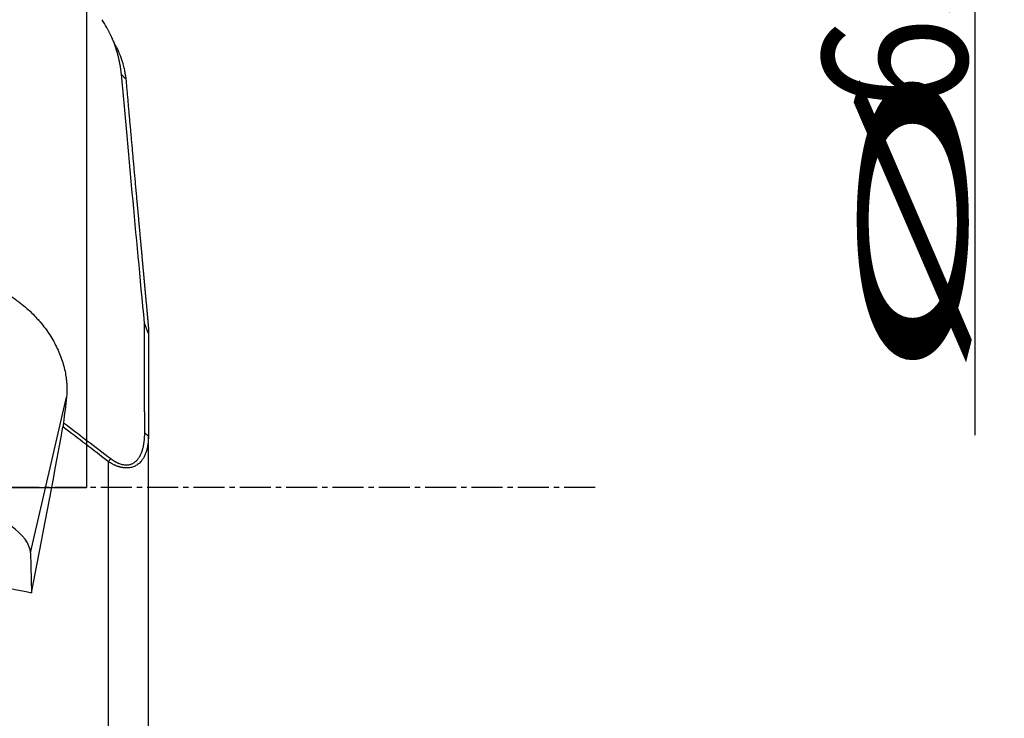
# Model space of a CAD drawing. Units: millimetres. Extents: x 134 to 397, y 162 to 336.
# Drawn here: x 373 to 397, y 238 to 255 of the extents above; entities that cross this region are included whole.
import ezdxf

# ---------------------------------------------------------------- set-up
doc = ezdxf.new("R2010")
doc.units = ezdxf.units.MM
doc.linetypes.add('CENTER2', pattern=[1.125, 0.75, -0.125, 0.125, -0.125])
for name, color, linetype in [('1', 4, 'Continuous'), ('2', 7, 'Continuous'), ('4', 2, 'CENTER2'), ('NOCUT', 7, 'Continuous')]:
    doc.layers.add(name, color=color, linetype=linetype)
doc.styles.add('cesky', font='simplex.shx')

msp = doc.modelspace()

# ---------------------------------------------------------------- linework, layer by layer
at = {"layer": '1'}
for p, q in [((373.216, 242.1504), (374.0896, 245.9257)), ((376.0808, 234.7429), (376.0808, 244.9791)), ((375.1119, 234.5222), (375.1119, 244.359)), ((373.216, 242.1504), (373.2417, 241.1765))]:
    msp.add_line(p, q, dxfattribs=at)
for centre, major_axis, ratio, start_param, end_param in [((370.7442, 243.5511), (-5.8367, -30.6809), 0.092934, 1.5110125, 1.6423128), ((371.0148, 242.5655), (2.1921, -0.5072), 0.397942, 0.1028408, 2.7435459), ((400.152, 247.7357), (-140.8126, 27.3841), 0.081965, 1.379039, 1.3944694)]:
    msp.add_ellipse(centre, major_axis=major_axis, ratio=ratio, start_param=start_param, end_param=end_param, dxfattribs=at)
for points, degree in [([(375.0685, 254.8965), (375.0313, 254.9602), (374.9941, 255.0235), (374.9569, 255.0866)], 3), ([(375.3035, 254.4199), (375.1908, 254.6568)], 1), ([(375.4256, 253.758), (375.5338, 253.6426)], 1), ([(376.0808, 247.4665), (376.0491, 247.5517), (376.0173, 247.6368), (375.9854, 247.7221)], 3), ([(376.0808, 247.6151), (376.0808, 247.4665)], 1), ([(376.0808, 247.4665), (376.0808, 246.254), (376.0808, 244.9791)], 2), ([(374.0896, 245.9257), (374.067, 245.7198), (374.0441, 245.5129), (374.0209, 245.305)], 3), ([(375.1119, 244.359), (374.743, 244.6399), (374.3742, 244.9211), (374.0053, 245.2023)], 3), ([(374.0209, 245.305), (374.403, 245.014), (374.7851, 244.7232), (375.1671, 244.4326)], 3), ([(376.0808, 244.9791), (375.991, 245.0571)], 1), ([(375.1119, 244.359), (375.1671, 244.4326)], 1)]:
    msp.add_open_spline(points, degree=degree, dxfattribs=at)
for points, knots in [([(375.4256, 253.758), (375.4247, 253.7671), (375.4228, 253.7851), (375.4198, 253.8121), (375.4165, 253.839), (375.413, 253.8658), (375.4093, 253.8925), (375.4054, 253.9191), (375.4013, 253.9455), (375.3969, 253.9719), (375.3923, 253.9982), (375.3875, 254.0243), (375.3825, 254.0504), (375.3773, 254.0763), (375.3718, 254.1021), (375.3662, 254.1279), (375.3603, 254.1535), (375.3542, 254.179), (375.3478, 254.2044), (375.3413, 254.2297), (375.3345, 254.2549), (375.3275, 254.28), (375.3203, 254.305), (375.3129, 254.3299), (375.3052, 254.3547), (375.2974, 254.3794), (375.2893, 254.404), (375.281, 254.4285), (375.2724, 254.4528), (375.2637, 254.4771), (375.2547, 254.5013), (375.2455, 254.5253), (375.2361, 254.5493), (375.2265, 254.5731), (375.2167, 254.5969), (375.2066, 254.6206), (375.1963, 254.6441), (375.1858, 254.6676), (375.1751, 254.6909), (375.1641, 254.7142), (375.1529, 254.7373), (375.1416, 254.7603), (375.1299, 254.7833), (375.1181, 254.8061), (375.1061, 254.8289), (375.0938, 254.8515), (375.0813, 254.8741), (375.0728, 254.889), (375.0685, 254.8965)], [0, 0, 0, 0, 0.0236674, 0.0472348, 0.0707031, 0.094073, 0.1173456, 0.1405216, 0.163602, 0.1865876, 0.2094795, 0.2322784, 0.2549854, 0.2776014, 0.3001274, 0.3225643, 0.3449131, 0.3671749, 0.3893507, 0.4114414, 0.4334481, 0.4553719, 0.4772138, 0.4989748, 0.5206562, 0.5422589, 0.5637841, 0.5852329, 0.6066064, 0.6279059, 0.6491323, 0.670287, 0.691371, 0.7123857, 0.7333321, 0.7542116, 0.7750253, 0.7957745, 0.8164604, 0.8370844, 0.8576476, 0.8781514, 0.8985971, 0.918986, 0.9393193, 0.9595986, 0.979825, 1, 1, 1, 1]), ([(375.302, 254.4229), (375.3022, 254.4226), (375.3202, 254.3865), (375.3562, 254.3089), (375.3937, 254.216), (375.4249, 254.1286), (375.4545, 254.0376), (375.4798, 253.9448), (375.4978, 253.8659), (375.5078, 253.8165), (375.5164, 253.7695), (375.5234, 253.725), (375.5292, 253.683), (375.5323, 253.6558), (375.5338, 253.6426)], [0, 0, 0, 0, 0.0011707, 0.1403927, 0.2999755, 0.3593597, 0.4755105, 0.6487604, 0.7150708, 0.7782857, 0.8383954, 0.8953903, 0.9492615, 1, 1, 1, 1]), ([(375.9855, 247.7222), (375.8818, 248.8212), (375.7835, 249.8751), (375.6438, 251.385), (375.5985, 251.8764), (375.5104, 252.8353), (375.4674, 253.3028), (375.4256, 253.758)], [0, 0, 0, 0, 0.5, 0.5, 0.75, 0.75, 1, 1, 1, 1]), ([(375.5338, 253.6426), (375.5358, 253.6195), (375.5399, 253.5734), (375.546, 253.5038), (375.5522, 253.4341), (375.5584, 253.364), (375.5646, 253.2936), (375.5709, 253.223), (375.5772, 253.1521), (375.5835, 253.0809), (375.5899, 253.0094), (375.5963, 252.9376), (375.6027, 252.8656), (375.6091, 252.7932), (375.6156, 252.7206), (375.6221, 252.6477), (375.6287, 252.5745), (375.6353, 252.5009), (375.6419, 252.4271), (375.6485, 252.353), (375.6552, 252.2787), (375.6619, 252.204), (375.6687, 252.129), (375.6755, 252.0537), (375.6823, 251.9781), (375.6891, 251.9022), (375.696, 251.8261), (375.7029, 251.7496), (375.7098, 251.6728), (375.7168, 251.5957), (375.7238, 251.5183), (375.7308, 251.4406), (375.7379, 251.3626), (375.745, 251.2843), (375.7521, 251.2057), (375.7593, 251.1268), (375.7665, 251.0475), (375.7737, 250.968), (375.781, 250.8881), (375.7883, 250.808), (375.7956, 250.7275), (375.803, 250.6467), (375.8104, 250.5656), (375.8178, 250.4841), (375.8252, 250.4024), (375.8327, 250.3203), (375.8402, 250.238), (375.8478, 250.1553), (375.8554, 250.0723), (375.863, 249.9889), (375.8706, 249.9053), (375.8783, 249.8213), (375.886, 249.737), (375.8938, 249.6524), (375.9016, 249.5674), (375.9094, 249.4821), (375.9172, 249.3965), (375.9251, 249.3106), (375.933, 249.2244), (375.9409, 249.1378), (375.9489, 249.0509), (375.9569, 248.9636), (375.9649, 248.8761), (375.973, 248.7882), (375.9811, 248.6999), (375.9892, 248.6114), (375.9974, 248.5225), (376.0056, 248.4332), (376.0138, 248.3437), (376.0221, 248.2538), (376.0304, 248.1635), (376.0387, 248.073), (376.0471, 247.982), (376.0554, 247.8908), (376.0639, 247.7992), (376.0723, 247.7073), (376.078, 247.6458), (376.0808, 247.6151)], [0, 0, 0, 0, 0.0125337, 0.025087, 0.0376598, 0.0502522, 0.0628645, 0.0754966, 0.0881487, 0.1008208, 0.113513, 0.1262256, 0.1389584, 0.1517117, 0.1644854, 0.1772798, 0.1900949, 0.2029308, 0.2157875, 0.2286652, 0.241564, 0.2544839, 0.267425, 0.2803874, 0.2933713, 0.3063766, 0.3194035, 0.3324521, 0.3455224, 0.3586145, 0.3717285, 0.3848646, 0.3980227, 0.4112029, 0.4244054, 0.4376302, 0.4508774, 0.4641471, 0.4774394, 0.4907543, 0.5040919, 0.5174523, 0.5308355, 0.5442417, 0.557671, 0.5711233, 0.5845988, 0.5980976, 0.6116197, 0.6251652, 0.6387342, 0.6523267, 0.6659429, 0.6795828, 0.6932464, 0.7069338, 0.7206452, 0.7343806, 0.74814, 0.7619235, 0.7757312, 0.7895632, 0.8034195, 0.8173002, 0.8312054, 0.8451351, 0.8590894, 0.8730684, 0.8870721, 0.9011006, 0.915154, 0.9292323, 0.9433356, 0.957464, 0.9716174, 0.9857961, 1, 1, 1, 1]), ([(370.1074, 248.3288), (370.1591, 248.4084), (370.2205, 248.4796), (370.3275, 248.5744), (370.3657, 248.6039), (370.4268, 248.645), (370.4479, 248.6582), (370.4913, 248.6835), (370.5135, 248.6955), (370.6271, 248.7524), (370.7256, 248.7877), (370.885, 248.8257), (370.9401, 248.8358), (371.0259, 248.847), (371.0548, 248.8501), (371.1131, 248.8548), (371.1425, 248.8565), (371.2908, 248.8616), (371.4134, 248.8551), (371.5716, 248.8335), (371.6035, 248.8285), (371.6677, 248.8171), (371.6998, 248.8108), (371.7959, 248.79), (371.924, 248.7572), (372.0517, 248.7147), (372.1473, 248.6791), (372.1792, 248.6666), (372.2428, 248.6405), (372.2747, 248.6268), (372.4326, 248.5556), (372.5546, 248.4905), (372.7315, 248.3814), (372.7895, 248.3431), (372.8748, 248.2827), (372.903, 248.2621), (372.9585, 248.2201), (372.9858, 248.1988), (373.12, 248.0905), (373.2203, 247.9985), (373.3375, 247.877), (373.3605, 247.8523), (373.4056, 247.8024), (373.4278, 247.7771), (373.4929, 247.7003), (373.5341, 247.6484), (373.6512, 247.4907), (373.7209, 247.3829), (373.8132, 247.2173), (373.8419, 247.1614), (373.8951, 247.0483), (373.9194, 246.9917), (373.9852, 246.822), (374.02, 246.7088), (374.0588, 246.5388), (374.0695, 246.4821), (374.0821, 246.3971), (374.0857, 246.3687), (374.0918, 246.3121), (374.0942, 246.2839), (374.1035, 246.1437), (374.1014, 246.0336), (374.0896, 245.9257)], [0, 0, 0, 0, 0.0625, 0.0625, 0.09375, 0.09375, 0.109375, 0.109375, 0.125, 0.125, 0.1875, 0.1875, 0.21875, 0.21875, 0.234375, 0.234375, 0.25, 0.25, 0.3125, 0.3125, 0.328125, 0.328125, 0.34375, 0.34375, 0.375, 0.40625, 0.40625, 0.421875, 0.421875, 0.4375, 0.4375, 0.5, 0.5, 0.53125, 0.53125, 0.546875, 0.546875, 0.5625, 0.5625, 0.625, 0.625, 0.640625, 0.640625, 0.65625, 0.65625, 0.6875, 0.6875, 0.75, 0.75, 0.78125, 0.78125, 0.8125, 0.8125, 0.875, 0.875, 0.90625, 0.90625, 0.921875, 0.921875, 0.9375, 0.9375, 1, 1, 1, 1]), ([(375.991, 245.0571), (375.9909, 245.0885), (375.9908, 245.1513), (375.9906, 245.2453), (375.9904, 245.3391), (375.9902, 245.4328), (375.99, 245.5263), (375.9898, 245.6197), (375.9897, 245.7129), (375.9895, 245.8059), (375.9893, 245.8988), (375.9891, 245.9915), (375.9889, 246.0841), (375.9887, 246.1765), (375.9885, 246.2687), (375.9883, 246.3608), (375.9881, 246.4527), (375.9879, 246.5445), (375.9878, 246.6361), (375.9876, 246.7275), (375.9874, 246.8188), (375.9872, 246.9098), (375.987, 247.0008), (375.9868, 247.0915), (375.9866, 247.1821), (375.9864, 247.2726), (375.9862, 247.3628), (375.986, 247.4529), (375.9858, 247.5429), (375.9856, 247.6326), (375.9855, 247.6923), (375.9854, 247.7222)], [0, 0, 0, 0, 0.034544, 0.0690834, 0.1036183, 0.1381487, 0.1726746, 0.207196, 0.241713, 0.2762255, 0.3107336, 0.3452373, 0.3797366, 0.4142315, 0.4487222, 0.4832085, 0.5176905, 0.5521682, 0.5866417, 0.621111, 0.655576, 0.6900369, 0.7244936, 0.7589461, 0.7933946, 0.8278389, 0.8622792, 0.8967154, 0.9311476, 0.9655758, 1, 1, 1, 1]), ([(374.0209, 245.3049), (374.0185, 245.2896), (374.0162, 245.2743), (374.0124, 245.2495), (374.011, 245.24), (374.0081, 245.2211), (374.0067, 245.2117), (374.0052, 245.2022)], [0, 0, 0, 0, 0.4475053, 0.4475053, 0.7237526, 0.7237526, 1, 1, 1, 1]), ([(376.0808, 244.9791), (376.0808, 244.9724), (376.0807, 244.9589), (376.0804, 244.939), (376.0797, 244.9193), (376.0789, 244.9), (376.0778, 244.8809), (376.0765, 244.8622), (376.0749, 244.8437), (376.0732, 244.8256), (376.0712, 244.8077), (376.069, 244.7902), (376.0666, 244.773), (376.0641, 244.7561), (376.0613, 244.7395), (376.0583, 244.7232), (376.0552, 244.7072), (376.0519, 244.6915), (376.0484, 244.6762), (376.0447, 244.6611), (376.0343, 244.6211), (376.0145, 244.5592), (375.9795, 244.4804), (375.9383, 244.4114), (375.8865, 244.3457), (375.8211, 244.2869), (375.7391, 244.2401), (375.6485, 244.2121), (375.5754, 244.2054), (375.5269, 244.2068), (375.5043, 244.2083), (375.4813, 244.2108), (375.458, 244.2142), (375.4345, 244.2185), (375.4108, 244.2237), (375.3868, 244.2299), (375.3626, 244.237), (375.3381, 244.245), (375.3135, 244.254), (375.2887, 244.2639), (375.2638, 244.2747), (375.2387, 244.2864), (375.2135, 244.2991), (375.1882, 244.3127), (375.1628, 244.3272), (375.1372, 244.3426), (375.1204, 244.3535), (375.1119, 244.359)], [0, 0, 0, 0, 0.0139917, 0.0278156, 0.0414716, 0.05496, 0.0682807, 0.0814339, 0.0944197, 0.1072382, 0.1198897, 0.1323742, 0.144692, 0.1568432, 0.1688282, 0.180647, 0.1923001, 0.2037877, 0.21511, 0.2262675, 0.2372605, 0.3047309, 0.3679266, 0.4270153, 0.4822136, 0.5523166, 0.6178258, 0.6799885, 0.7402913, 0.7536814, 0.7671029, 0.7805742, 0.7941133, 0.807738, 0.821466, 0.8353143, 0.8492998, 0.8634386, 0.8777466, 0.8922389, 0.9069302, 0.9218345, 0.9369652, 0.9523352, 0.9679567, 0.9838413, 1, 1, 1, 1]), ([(375.1671, 244.4326), (375.1708, 244.4297), (375.1782, 244.4241), (375.1894, 244.4159), (375.2006, 244.4079), (375.2118, 244.4001), (375.223, 244.3926), (375.2342, 244.3852), (375.2455, 244.3781), (375.2568, 244.3713), (375.2681, 244.3646), (375.2794, 244.3582), (375.2908, 244.3521), (375.3021, 244.3461), (375.3135, 244.3404), (375.3249, 244.3349), (375.3363, 244.3296), (375.3764, 244.312), (375.445, 244.2885), (375.5215, 244.279), (375.5743, 244.2809), (375.6076, 244.2851), (375.6397, 244.2924), (375.6705, 244.3026), (375.7001, 244.3159), (375.7285, 244.3321), (375.7556, 244.3513), (375.7815, 244.3735), (375.8062, 244.3987), (375.8372, 244.4358), (375.8718, 244.4878), (375.9068, 244.5577), (375.9359, 244.6364), (375.9539, 244.7036), (375.9648, 244.7558), (375.971, 244.7903), (375.9764, 244.8258), (375.9809, 244.8621), (375.9846, 244.8993), (375.9875, 244.9375), (375.9895, 244.9766), (375.9908, 245.0165), (375.9909, 245.0435), (375.991, 245.0571)], [0, 0, 0, 0, 0.0082765, 0.0164836, 0.0246241, 0.0327011, 0.0407174, 0.048676, 0.0565802, 0.0644331, 0.0722379, 0.0799979, 0.0877165, 0.0953972, 0.1030433, 0.1106584, 0.118246, 0.1258099, 0.190049, 0.2508764, 0.274184, 0.2974073, 0.3207306, 0.3443361, 0.3683991, 0.393085, 0.4185469, 0.4449239, 0.4723412, 0.5009096, 0.5581289, 0.6185867, 0.6827684, 0.7510768, 0.776898, 0.8031485, 0.8298423, 0.8569923, 0.8846112, 0.9127105, 0.9413015, 0.9703947, 1, 1, 1, 1])]:
    msp.add_open_spline(points, degree=3, knots=knots, dxfattribs=at)
at = {"layer": '2'}
msp.add_line((396.1471, 275.4812), (396.1471, 245.0064), dxfattribs=at)
at = {"layer": '4'}
msp.add_line((386.9274, 243.7312), (235.2442, 243.7312), dxfattribs=at)
at = {"layer": 'NOCUT'}
for p in [(374.5808, 266.3117), (351.4744, 243.7312)]:
    msp.add_line(p, (374.5808, 243.7312), dxfattribs=at)

# ---------------------------------------------------------------- texts
at = {"layer": '2', "char_height": 3.5, "attachment_point": 7, "rotation": 90, "line_spacing_factor": 0.843373, "style": 'cesky'}
for s, insert in [('\\W0.8459;63,5', (395.9597, 252.9014)), ('\\W3.0115;\\H2.63;%%c\\H3.50;', (395.9597, 246.1639))]:
    msp.add_mtext(s, dxfattribs=dict(at, insert=insert))

doc.saveas('drawing.dxf')
